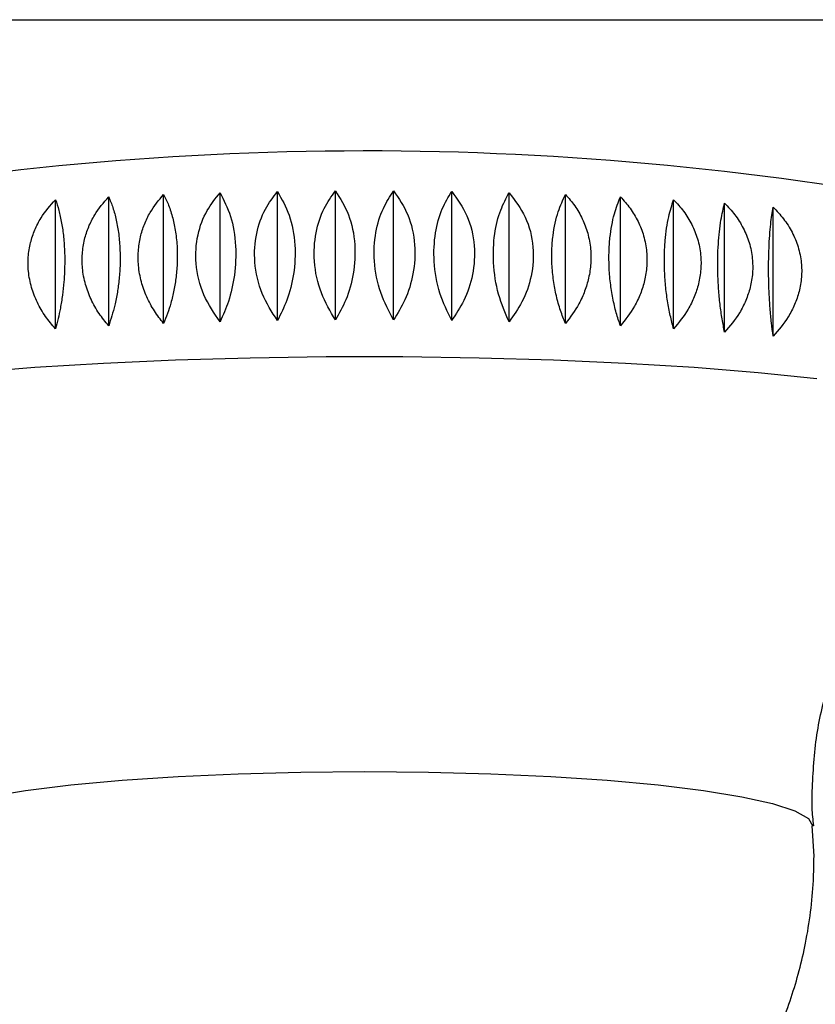
# Paper-space layout 'Manettes' of a CAD drawing. Units: millimetres. Extents: x 10 to 206, y 13 to 287.
# Drawn here: x 61 to 62, y 205 to 206 of the extents above; entities that cross this region are included whole.
import ezdxf

# ---------------------------------------------------------------- set-up
doc = ezdxf.new("R2010")
doc.units = ezdxf.units.MM

psp = doc.layouts.new('Manettes')

# ---------------------------------------------------------------- linework, layer by layer
at = {"color": 7, "linetype": 'Continuous', "lineweight": 25}
for p, q in [((59.98914, 205.83839), (68.29747, 205.83839)), ((61.33855, 205.61478), (61.33855, 205.71065)), ((61.38167, 205.61522), (61.38167, 205.71109)), ((61.42494, 205.61522), (61.42494, 205.71109)), ((61.46806, 205.61478), (61.46806, 205.71065)), ((61.17358, 205.60872), (61.17358, 205.70458)), ((61.21311, 205.61086), (61.21311, 205.70673)), ((61.25397, 205.61259), (61.25397, 205.70846)), ((61.29588, 205.6139), (61.29588, 205.70977)), ((61.51073, 205.6139), (61.51073, 205.70977)), ((61.55264, 205.61259), (61.55264, 205.70846)), ((61.5935, 205.61086), (61.5935, 205.70673)), ((61.63303, 205.60872), (61.63303, 205.70458)), ((61.67095, 205.60618), (61.67095, 205.70204)), ((61.70699, 205.60326), (61.70699, 205.69913)), ((61.73739, 205.21666), (61.73592, 205.23922))]:
    psp.add_line(p, q, dxfattribs=at)
at = {"color": 1, "linetype": 'Continuous', "lineweight": 25, "flags": 128}
for points in [[(60.92441, 205.51579), (60.91663, 205.52149), (60.91331, 205.52842), (60.91663, 205.53535), (60.92652, 205.54218), (60.94286, 205.54883), (60.96543, 205.5552), (60.99392, 205.56121), (61.02795, 205.56677), (61.06705, 205.57182), (61.1107, 205.57628), (61.15831, 205.58009), (61.20923, 205.58321), (61.26277, 205.58558), (61.31822, 205.58718), (61.37481, 205.58799), (61.43179, 205.58799), (61.48839, 205.58718), (61.54384, 205.58558), (61.59738, 205.58321), (61.6483, 205.58009), (61.69591, 205.57628), (61.73956, 205.57182)], [(61.06998, 205.23925), (61.07336, 205.2447), (61.08347, 205.25036), (61.10009, 205.25579), (61.12289, 205.26087), (61.15139, 205.26551), (61.18502, 205.2696), (61.22309, 205.27307), (61.26483, 205.27585), (61.30939, 205.27787), (61.35587, 205.2791), (61.4033, 205.27951), (61.45074, 205.2791), (61.49722, 205.27787), (61.54178, 205.27585), (61.58352, 205.27307), (61.62159, 205.2696), (61.65522, 205.26551), (61.68372, 205.26087), (61.70652, 205.25579), (61.72314, 205.25036), (61.73325, 205.2447), (61.73664, 205.23892)]]:
    psp.add_lwpolyline(points, dxfattribs=at)
at = {"color": 7, "linetype": 'Continuous', "lineweight": 25}
psp.add_arc((61.40403, 203.39821), 2.34262, 78.94282, 101.14274, dxfattribs=at)
for points, knots in [([(61.33855, 205.61478), (61.33442, 205.62121), (61.32614, 205.63412), (61.32074, 205.65742), (61.32215, 205.67946), (61.32858, 205.69753), (61.33537, 205.70646), (61.33855, 205.71065)], [0, 0, 0, 0, 0.220769, 0.443147, 0.642995, 0.832651, 1, 1, 1, 1]), ([(61.33855, 205.71065), (61.34175, 205.70511), (61.34817, 205.69399), (61.35236, 205.67186), (61.35127, 205.64951), (61.34628, 205.63006), (61.34102, 205.61966), (61.33855, 205.61478)], [0, 0, 0, 0, 0.220769, 0.443147, 0.642995, 0.832651, 1, 1, 1, 1]), ([(61.38167, 205.61522), (61.37783, 205.6217), (61.37011, 205.63469), (61.36508, 205.65804), (61.3664, 205.68006), (61.37238, 205.69807), (61.3787, 205.70693), (61.38167, 205.71109)], [0, 0, 0, 0, 0.2207694, 0.4431471, 0.6429947, 0.8326506, 1, 1, 1, 1]), ([(61.38167, 205.71109), (61.3852, 205.70552), (61.3923, 205.69433), (61.39692, 205.67216), (61.39571, 205.64982), (61.39021, 205.63041), (61.38439, 205.62007), (61.38167, 205.61522)], [0, 0, 0, 0, 0.2207694, 0.4431471, 0.6429947, 0.8326506, 1, 1, 1, 1]), ([(61.42494, 205.61522), (61.42141, 205.62173), (61.41431, 205.6348), (61.40969, 205.6582), (61.4109, 205.68021), (61.4164, 205.69816), (61.42221, 205.70696), (61.42494, 205.71109)], [0, 0, 0, 0, 0.220769, 0.443147, 0.642995, 0.832651, 1, 1, 1, 1]), ([(61.42494, 205.71109), (61.42878, 205.70548), (61.4365, 205.69422), (61.44153, 205.67199), (61.44021, 205.64967), (61.43423, 205.63032), (61.4279, 205.62004), (61.42494, 205.61522)], [0, 0, 0, 0, 0.220769, 0.443147, 0.642995, 0.832651, 1, 1, 1, 1]), ([(61.46806, 205.61478), (61.46486, 205.62133), (61.45844, 205.63446), (61.45425, 205.65791), (61.45534, 205.67991), (61.46033, 205.6978), (61.46559, 205.70655), (61.46806, 205.71065)], [0, 0, 0, 0, 0.220769, 0.443147, 0.642995, 0.832651, 1, 1, 1, 1]), ([(61.46806, 205.71065), (61.47219, 205.705), (61.48047, 205.69365), (61.48587, 205.67138), (61.48445, 205.64907), (61.47803, 205.62978), (61.47124, 205.61957), (61.46806, 205.61478)], [0, 0, 0, 0, 0.220769, 0.443147, 0.642995, 0.832651, 1, 1, 1, 1]), ([(61.17358, 205.60872), (61.17103, 205.61169), (61.16587, 205.61771), (61.15985, 205.62807), (61.15543, 205.63938), (61.15321, 205.65083), (61.15306, 205.66213), (61.15473, 205.67252), (61.15804, 205.68227), (61.16371, 205.69345), (61.16975, 205.70026), (61.17358, 205.70458)], [0, 0, 0, 0, 0.109104, 0.220769, 0.330172, 0.443471, 0.541893, 0.64351, 0.737186, 0.833153, 1, 1, 1, 1]), ([(61.17358, 205.70458), (61.17443, 205.70202), (61.17617, 205.69684), (61.1782, 205.68746), (61.17968, 205.67688), (61.18043, 205.66578), (61.18048, 205.65451), (61.17992, 205.64385), (61.17881, 205.63356), (61.1769, 205.62146), (61.17487, 205.61367), (61.17358, 205.60872)], [0, 0, 0, 0, 0.109104, 0.220769, 0.330172, 0.443471, 0.541893, 0.64351, 0.737186, 0.833153, 1, 1, 1, 1]), ([(61.21311, 205.61086), (61.21064, 205.61386), (61.20565, 205.61994), (61.19981, 205.63035), (61.19553, 205.6417), (61.19338, 205.65318), (61.19324, 205.66448), (61.19486, 205.67485), (61.19806, 205.68457), (61.20356, 205.69569), (61.2094, 205.70244), (61.21311, 205.70673)], [0, 0, 0, 0, 0.1091036, 0.2207693, 0.3301723, 0.4434707, 0.5418935, 0.6435098, 0.737186, 0.8331533, 1, 1, 1, 1]), ([(61.21311, 205.70673), (61.21417, 205.70416), (61.21634, 205.69895), (61.21886, 205.68955), (61.22071, 205.67895), (61.22164, 205.66785), (61.2217, 205.65657), (61.221, 205.64592), (61.21962, 205.63564), (61.21724, 205.62356), (61.21471, 205.61579), (61.21311, 205.61086)], [0, 0, 0, 0, 0.109104, 0.220769, 0.330172, 0.443471, 0.541893, 0.64351, 0.737186, 0.833153, 1, 1, 1, 1]), ([(61.25397, 205.61259), (61.2516, 205.61562), (61.24681, 205.62174), (61.2412, 205.63222), (61.2371, 205.64361), (61.23503, 205.65511), (61.2349, 205.66641), (61.23645, 205.67676), (61.23952, 205.68645), (61.2448, 205.69752), (61.25041, 205.70421), (61.25397, 205.70846)], [0, 0, 0, 0, 0.109104, 0.220769, 0.330172, 0.443471, 0.541893, 0.64351, 0.737186, 0.833153, 1, 1, 1, 1]), ([(61.25397, 205.70846), (61.25524, 205.70588), (61.25781, 205.70065), (61.26082, 205.69122), (61.26302, 205.6806), (61.26413, 205.66949), (61.2642, 205.65821), (61.26337, 205.64757), (61.26172, 205.6373), (61.25889, 205.62525), (61.25588, 205.61751), (61.25397, 205.61259)], [0, 0, 0, 0, 0.109104, 0.220769, 0.330172, 0.443471, 0.541893, 0.64351, 0.737186, 0.833153, 1, 1, 1, 1]), ([(61.29588, 205.6139), (61.2915, 205.62029), (61.28272, 205.63311), (61.27698, 205.65635), (61.27848, 205.67841), (61.2853, 205.69655), (61.29251, 205.70555), (61.29588, 205.70977)], [0, 0, 0, 0, 0.220769, 0.443147, 0.642995, 0.832651, 1, 1, 1, 1]), ([(61.29588, 205.70977), (61.29873, 205.70426), (61.30443, 205.69321), (61.30816, 205.67112), (61.30718, 205.64876), (61.30276, 205.62925), (61.29808, 205.6188), (61.29588, 205.6139)], [0, 0, 0, 0, 0.220769, 0.443147, 0.642995, 0.832651, 1, 1, 1, 1]), ([(61.51073, 205.6139), (61.50788, 205.62048), (61.50217, 205.63367), (61.49845, 205.65716), (61.49942, 205.67915), (61.50385, 205.697), (61.50853, 205.70569), (61.51073, 205.70977)], [0, 0, 0, 0, 0.220769, 0.443147, 0.642995, 0.832651, 1, 1, 1, 1]), ([(61.51073, 205.70977), (61.5151, 205.70407), (61.52389, 205.69264), (61.52963, 205.67031), (61.52813, 205.64802), (61.52131, 205.6288), (61.5141, 205.61866), (61.51073, 205.6139)], [0, 0, 0, 0, 0.220769, 0.443147, 0.642995, 0.832651, 1, 1, 1, 1]), ([(61.55264, 205.61259), (61.55137, 205.61575), (61.5488, 205.62215), (61.54579, 205.63294), (61.54359, 205.64456), (61.54248, 205.65618), (61.54241, 205.66749), (61.54324, 205.67775), (61.54489, 205.68727), (61.54772, 205.69804), (61.55073, 205.70441), (61.55264, 205.70846)], [0, 0, 0, 0, 0.1091036, 0.2207693, 0.3301723, 0.4434707, 0.5418935, 0.6435098, 0.737186, 0.8331533, 1, 1, 1, 1]), ([(61.55264, 205.70846), (61.55501, 205.70574), (61.5598, 205.70025), (61.56541, 205.6905), (61.56951, 205.67965), (61.57158, 205.66842), (61.57171, 205.65713), (61.57016, 205.64658), (61.56709, 205.63649), (61.56181, 205.62473), (61.5562, 205.61731), (61.55264, 205.61259)], [0, 0, 0, 0, 0.109104, 0.220769, 0.330172, 0.443471, 0.541893, 0.64351, 0.737186, 0.833153, 1, 1, 1, 1]), ([(61.5935, 205.61086), (61.59243, 205.61403), (61.59027, 205.62045), (61.58775, 205.63127), (61.5859, 205.64292), (61.58497, 205.65454), (61.58491, 205.66585), (61.5856, 205.67611), (61.58699, 205.68561), (61.58937, 205.69635), (61.5919, 205.7027), (61.5935, 205.70673)], [0, 0, 0, 0, 0.109104, 0.220769, 0.330172, 0.443471, 0.541893, 0.64351, 0.737186, 0.833153, 1, 1, 1, 1]), ([(61.5935, 205.70673), (61.59597, 205.70399), (61.60096, 205.69844), (61.6068, 205.68863), (61.61108, 205.67774), (61.61323, 205.66649), (61.61337, 205.6552), (61.61175, 205.64466), (61.60855, 205.6346), (61.60305, 205.6229), (61.59721, 205.61554), (61.5935, 205.61086)], [0, 0, 0, 0, 0.109104, 0.220769, 0.330172, 0.443471, 0.541893, 0.64351, 0.737186, 0.833153, 1, 1, 1, 1]), ([(61.63303, 205.60872), (61.63218, 205.6119), (61.63044, 205.61834), (61.62841, 205.62918), (61.62693, 205.64084), (61.62618, 205.65248), (61.62613, 205.66379), (61.62669, 205.67404), (61.6278, 205.68353), (61.62971, 205.69424), (61.63174, 205.70057), (61.63303, 205.70458)], [0, 0, 0, 0, 0.109104, 0.220769, 0.330172, 0.443471, 0.541893, 0.64351, 0.737186, 0.833153, 1, 1, 1, 1]), ([(61.63303, 205.70458), (61.63558, 205.70182), (61.64074, 205.69622), (61.64676, 205.68635), (61.65118, 205.67541), (61.6534, 205.66414), (61.65355, 205.65285), (61.65188, 205.64233), (61.64857, 205.6323), (61.6429, 205.62066), (61.63686, 205.61336), (61.63303, 205.60872)], [0, 0, 0, 0, 0.109104, 0.220769, 0.330172, 0.443471, 0.541893, 0.64351, 0.737186, 0.833153, 1, 1, 1, 1]), ([(61.67095, 205.60618), (61.67031, 205.60937), (61.66901, 205.61582), (61.6675, 205.62669), (61.66638, 205.63836), (61.66583, 205.65), (61.66579, 205.66131), (61.66621, 205.67156), (61.66704, 205.68103), (61.66847, 205.69174), (61.66999, 205.69804), (61.67095, 205.70204)], [0, 0, 0, 0, 0.1091036, 0.2207693, 0.3301723, 0.4434707, 0.5418935, 0.6435098, 0.737186, 0.8331533, 1, 1, 1, 1]), ([(61.67095, 205.70204), (61.67356, 205.69925), (61.67885, 205.6936), (61.68502, 205.68367), (61.68955, 205.67269), (61.69182, 205.66139), (61.69197, 205.6501), (61.69026, 205.6396), (61.68688, 205.6296), (61.68106, 205.61802), (61.67488, 205.61078), (61.67095, 205.60618)], [0, 0, 0, 0, 0.109104, 0.220769, 0.330172, 0.443471, 0.541893, 0.64351, 0.737186, 0.833153, 1, 1, 1, 1]), ([(61.70699, 205.60326), (61.70657, 205.60646), (61.70572, 205.61292), (61.70473, 205.6238), (61.704, 205.63548), (61.70363, 205.64713), (61.70361, 205.65844), (61.70388, 205.66868), (61.70443, 205.67815), (61.70537, 205.68884), (61.70636, 205.69513), (61.70699, 205.69913)], [0, 0, 0, 0, 0.109104, 0.220769, 0.330172, 0.443471, 0.541893, 0.64351, 0.737186, 0.833153, 1, 1, 1, 1]), ([(61.70699, 205.69913), (61.70965, 205.69631), (61.71502, 205.6906), (61.7213, 205.68061), (61.72591, 205.66958), (61.72822, 205.65826), (61.72837, 205.64697), (61.72663, 205.63648), (61.72319, 205.62652), (61.71727, 205.615), (61.71099, 205.60782), (61.70699, 205.60326)], [0, 0, 0, 0, 0.109104, 0.220769, 0.330172, 0.443471, 0.541893, 0.64351, 0.737186, 0.833153, 1, 1, 1, 1]), ([(61.73593, 205.25973), (61.7365, 205.27379), (61.73761, 205.30145), (61.74633, 205.34135), (61.7593, 205.37826), (61.77616, 205.4116), (61.79579, 205.4409), (61.81699, 205.46574), (61.83844, 205.48593), (61.85838, 205.50123), (61.87301, 205.51074), (61.87956, 205.51422), (61.88127, 205.51513)], [0, 0, 0, 0, 0.126836, 0.249627, 0.368059, 0.482251, 0.591968, 0.696526, 0.794818, 0.885911, 0.970216, 1, 1, 1, 1]), ([(61.73721, 205.23933), (61.7367, 205.24371), (61.73591, 205.25049), (61.73593, 205.25732), (61.73593, 205.25973)], [0, 0, 0, 0, 0.646133, 1, 1, 1, 1]), ([(61.07073, 205.23937), (61.07016, 205.23385), (61.06803, 205.21349), (61.07067, 205.1785), (61.07815, 205.13589), (61.09094, 205.09595), (61.1079, 205.05909), (61.12849, 205.02561), (61.152, 204.99573), (61.17779, 204.96961), (61.20518, 204.94729), (61.23349, 204.92873), (61.26207, 204.91382), (61.2903, 204.90229), (61.31766, 204.89397), (61.33953, 204.88891), (61.3523, 204.88726), (61.35627, 204.88675)], [0, 0, 0, 0, 0.0333074, 0.1228107, 0.2091991, 0.2927972, 0.3737892, 0.4522576, 0.5282048, 0.6015644, 0.6722033, 0.739922, 0.8044558, 0.865488, 0.9227074, 0.9760024, 1, 1, 1, 1]), ([(61.44959, 204.88693), (61.45707, 204.88791), (61.47502, 204.89026), (61.50537, 204.89852), (61.53902, 204.91103), (61.5726, 204.92829), (61.60388, 204.94894), (61.63367, 204.97393), (61.66117, 205.00322), (61.68539, 205.03628), (61.70558, 205.07252), (61.72125, 205.11131), (61.73232, 205.15348), (61.73693, 205.18896), (61.73729, 205.21061), (61.73739, 205.21666)], [0, 0, 0, 0, 0.047344, 0.113583, 0.197038, 0.272518, 0.350212, 0.431998, 0.516211, 0.601982, 0.688758, 0.776189, 0.864043, 0.962008, 1, 1, 1, 1])]:
    psp.add_open_spline(points, degree=3, knots=knots, dxfattribs=at)

doc.saveas('drawing.dxf')
